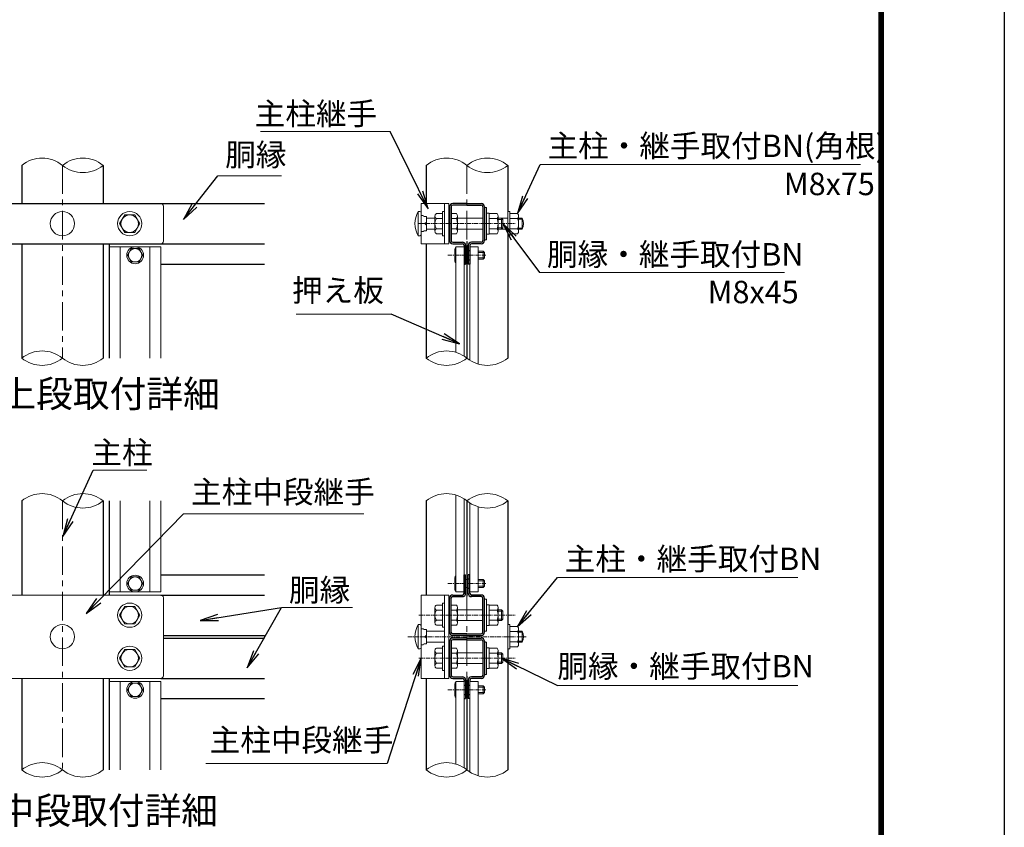
# Model space of a CAD drawing. Units: millimetres. Extents: x 1307 to 9707, y 1074 to 7014.
# Drawn here: x 7513 to 9707, y 3386 to 5188 of the extents above; entities that cross this region are included whole.
import ezdxf

# ---------------------------------------------------------------- set-up
doc = ezdxf.new("R2010")
doc.units = ezdxf.units.MM
doc.linetypes.add('CENTER', pattern=[50.8, 31.75, -6.35, 6.35, -6.35])
for name, color, linetype, lineweight in [('D-BMK', 2, 'CENTER', 13), ('D-STR-DIM', 7, 'Continuous', 13), ('D-STR-TXT', 7, 'Continuous', 13), ('D-STR2', 7, 'Continuous', 13), ('D-STR3', 3, 'Continuous', 13)]:
    doc.layers.add(name, color=color, linetype=linetype, lineweight=lineweight)
for name, color, linetype in [('D-STR1', 1, 'Continuous'), ('D-TTL', 2, 'Continuous'), ('D-TTL-TXT', 7, 'Continuous')]:
    doc.layers.add(name, color=color, linetype=linetype)
doc.styles.add('XT', font='txt.shx', dxfattribs={"width": 0.9, "bigfont": 'bigfont'})
doc.styles.add('ゴシック', font='txt')
doc.dimstyles.new('ISO1', dxfattribs={"dimscale": 20, "dimtxt": 4, "dimasz": 3, "dimexe": 2, "dimexo": 2, "dimgap": 0.5, "dimtad": 1, "dimdec": 0, "dimdsep": 46, "dimtxsty": 'XT', "dimblk": 'DARROWS', "dimcen": -1, "dimclrd": 2, "dimclre": 1, "dimclrt": 3, "dimadec": 0, "dimazin": 0, "dimtfac": 1, "dimtdec": 0, "dimtix": 1, "dimtmove": 2, "dimatfit": 3, "dimldrblk": 'DARROWS', "dimfxl": 1, "dimtvp": 0.875, "dimtolj": 1, "dimarcsym": 0})

# ---------------------------------------------------------------- blocks, each defined once
blk = doc.blocks.new('DARROWS')
at = {"color": 0}
for p, q in [((0, 0), (-1, 0.167)), ((-1, -0.167), (0, 0)), ((0, 0), (-0.999, 0))]:
    blk.add_line(p, q, dxfattribs=at)

msp = doc.modelspace()

# ---------------------------------------------------------------- linework, layer by layer
at = {"layer": 'D-BMK', "ltscale": 2}
for p, q in [((7607.773, 4862.825), (7607.773, 4432.825)), ((8509.36, 4862.825), (8509.36, 4432.825)), ((7607.773, 4114.551), (7607.773, 3514.551)), ((8509.36, 4114.551), (8509.36, 3514.551))]:
    msp.add_line(p, q, dxfattribs=at)
at = {"layer": 'D-BMK', "ltscale": 0.3}
for p, q in [((8402.11, 4732.825), (8616.61, 4732.825)), ((8467.049, 4662.325), (8551.671, 4662.325)), ((8467.049, 3930.051), (8551.671, 3930.051)), ((8402.11, 3859.551), (8616.61, 3859.551)), ((8377.392, 3811.551), (8641.329, 3811.551)), ((8402.11, 3763.551), (8616.61, 3763.551)), ((8467.049, 3693.051), (8551.671, 3693.051))]:
    msp.add_line(p, q, dxfattribs=at)
at = {"layer": 'D-BMK'}
msp.add_line((8526.31, 3814.551), (8492.411, 3814.551), dxfattribs=at)
at = {"layer": 'D-STR-DIM'}
for centre, start, end in [((7562.398, 4806.841), 50.975487, 129.024513), ((7653.148, 4806.841), 50.975487, 129.024513), ((8463.985, 4806.841), 50.975487, 129.024513), ((8554.735, 4806.841), 50.975487, 129.024513), ((7653.148, 4918.81), 230.975487, 309.024513), ((8554.735, 4918.809), 230.975487, 309.024513), ((7562.398, 4376.841), 50.975487, 129.024513), ((7562.398, 4488.81), 230.975487, 309.024513), ((7653.148, 4488.81), 230.975487, 309.024513), ((8463.985, 4376.841), 50.975487, 129.024513), ((8463.985, 4488.81), 230.975487, 309.024513), ((8554.735, 4488.81), 230.975487, 309.024513), ((7562.398, 4058.567), 50.975487, 129.024513), ((7653.148, 4058.567), 50.975487, 129.024513), ((8463.985, 4058.567), 50.975487, 129.024513), ((8554.735, 4058.567), 50.975487, 129.024513), ((7653.148, 4170.536), 230.975487, 309.024513), ((8554.735, 4170.536), 230.975487, 309.024513), ((7562.398, 3458.567), 50.975487, 129.024513), ((7562.398, 3570.536), 230.975487, 309.024513), ((7653.148, 3570.536), 230.975487, 309.024513), ((8463.985, 3458.567), 50.975487, 129.024513), ((8463.985, 3570.536), 230.975487, 309.024513), ((8554.735, 3570.536), 230.975487, 309.024513)]:
    msp.add_arc(centre, 72.064, start, end, dxfattribs=at)
at = {"layer": 'D-STR-TXT'}
for p, q in [((8337.93, 4938.01), (8049.564, 4938.01)), ((8672.24, 4864.778), (9386.338, 4864.778)), ((7953.85, 4839.692), (8096.255, 4839.692)), ((8671.361, 4623.72), (9216.891, 4623.72)), ((8340.713, 4531.274), (8129.03, 4531.274)), ((7676.225, 4182.746), (7795.992, 4182.746)), ((7877.938, 4085.626), (8279.726, 4085.626)), ((8710.748, 3943.505), (9246.891, 3943.505)), ((8096.024, 3876.4), (8253.919, 3876.4)), ((8710.748, 3702.372), (9246.891, 3702.372)), ((7927.68, 3528.39), (8331.18, 3528.39))]:
    msp.add_line(p, q, dxfattribs=at)
at = {"layer": 'D-STR1'}
for p, q in [((7517.023, 4862.825), (7517.023, 4777.825)), ((7698.523, 4862.825), (7698.523, 4777.825)), ((8418.61, 4862.825), (8418.61, 4777.825)), ((8600.11, 4862.825), (8600.11, 4759.825)), ((7157.773, 4777.825), (8057.773, 4777.825)), ((8470.36, 4770.625), (8470.36, 4695.025)), ((8473.96, 4770.625), (8473.96, 4695.025)), ((8509.36, 4777.825), (8477.56, 4777.825)), ((8509.36, 4774.225), (8477.56, 4774.225)), ((8509.36, 4777.825), (8541.16, 4777.825)), ((8509.36, 4774.225), (8541.16, 4774.225)), ((8544.76, 4770.625), (8544.76, 4695.025)), ((8548.36, 4770.625), (8548.36, 4695.025)), ((8600.11, 4705.825), (8600.11, 4432.825)), ((7157.773, 4687.825), (8057.773, 4687.825)), ((7517.023, 4687.825), (7517.023, 4432.825)), ((7698.523, 4687.825), (7698.523, 4432.825)), ((7712.773, 4432.825), (7712.773, 4687.825)), ((8418.61, 4687.825), (8418.61, 4432.825)), ((8477.56, 4691.425), (8499.16, 4691.425)), ((8477.56, 4687.825), (8499.16, 4687.825)), ((8502.76, 4684.225), (8502.76, 4642.825)), ((8506.36, 4684.225), (8506.36, 4642.825)), ((8512.36, 4684.225), (8512.36, 4642.825)), ((8515.96, 4684.225), (8515.96, 4642.825)), ((8541.16, 4691.425), (8519.56, 4691.425)), ((8541.16, 4687.825), (8519.56, 4687.825)), ((8502.76, 4672.825), (8506.36, 4672.825)), ((8512.36, 4672.825), (8515.96, 4672.825)), ((7826.773, 4642.825), (8057.773, 4642.825)), ((8502.76, 4651.825), (8506.36, 4651.825)), ((8502.76, 4642.825), (8506.36, 4642.825)), ((8512.36, 4651.825), (8515.96, 4651.825)), ((8515.96, 4642.825), (8512.36, 4642.825)), ((7517.023, 4114.551), (7517.023, 3904.551)), ((7698.523, 4114.551), (7698.523, 3904.551)), ((7712.773, 3904.551), (7712.773, 4114.551)), ((8418.61, 4114.551), (8418.61, 3904.551)), ((8600.11, 4114.551), (8600.11, 3838.551)), ((7826.773, 3949.551), (8057.773, 3949.551)), ((8502.76, 3908.151), (8502.76, 3949.551)), ((8502.76, 3949.551), (8506.36, 3949.551)), ((8502.76, 3940.551), (8506.36, 3940.551)), ((8506.36, 3908.151), (8506.36, 3949.551)), ((8512.36, 3908.151), (8512.36, 3949.551)), ((8515.96, 3949.551), (8512.36, 3949.551)), ((8512.36, 3940.551), (8515.96, 3940.551)), ((8515.96, 3908.151), (8515.96, 3949.551)), ((8502.76, 3919.551), (8506.36, 3919.551)), ((8512.36, 3919.551), (8515.96, 3919.551)), ((7826.773, 3904.551), (8057.773, 3904.551)), ((8470.36, 3821.751), (8470.36, 3897.351)), ((8473.96, 3821.751), (8473.96, 3897.351)), ((8477.56, 3904.551), (8499.16, 3904.551)), ((8477.56, 3900.951), (8499.16, 3900.951)), ((8541.16, 3904.551), (8519.56, 3904.551)), ((8541.16, 3900.951), (8519.56, 3900.951)), ((8544.76, 3821.751), (8544.76, 3897.351)), ((8548.36, 3821.751), (8548.36, 3897.351)), ((7832.773, 3814.551), (8057.773, 3814.551)), ((7832.773, 3808.551), (8057.773, 3808.551)), ((8470.36, 3801.351), (8470.36, 3725.751)), ((8473.96, 3801.351), (8473.96, 3725.751)), ((8509.36, 3818.151), (8477.56, 3818.151)), ((8509.36, 3814.551), (8477.56, 3814.551)), ((8509.36, 3808.551), (8477.56, 3808.551)), ((8509.36, 3804.951), (8477.56, 3804.951)), ((8509.36, 3818.151), (8541.16, 3818.151)), ((8509.36, 3814.551), (8541.16, 3814.551)), ((8509.36, 3808.551), (8541.16, 3808.551)), ((8509.36, 3804.951), (8541.16, 3804.951)), ((8544.76, 3801.351), (8544.76, 3725.751)), ((8548.36, 3801.351), (8548.36, 3725.751)), ((8600.11, 3784.551), (8600.11, 3514.551)), ((7517.023, 3718.551), (7517.023, 3514.551)), ((7698.523, 3718.551), (7698.523, 3514.551)), ((7712.773, 3514.551), (7712.773, 3718.551)), ((7826.796, 3718.551), (8057.773, 3718.551)), ((8418.61, 3718.551), (8418.61, 3514.551)), ((8477.56, 3722.151), (8499.16, 3722.151)), ((8477.56, 3718.551), (8499.16, 3718.551)), ((8502.76, 3714.951), (8502.76, 3711.801)), ((8506.36, 3714.951), (8506.36, 3673.551)), ((8512.36, 3714.951), (8512.36, 3673.551)), ((8515.96, 3714.951), (8515.96, 3711.801)), ((8541.16, 3722.151), (8519.56, 3722.151)), ((8541.16, 3718.551), (8519.56, 3718.551)), ((8502.76, 3703.551), (8506.36, 3703.551)), ((8512.36, 3703.551), (8515.96, 3703.551)), ((7826.773, 3673.551), (8057.773, 3673.551)), ((8502.76, 3682.551), (8506.36, 3682.551)), ((8502.76, 3673.551), (8506.36, 3673.551)), ((8512.36, 3682.551), (8515.96, 3682.551)), ((8515.96, 3673.551), (8512.36, 3673.551))]:
    msp.add_line(p, q, dxfattribs=at)
for centre, radius, start, end in [((8477.56, 4770.625), 7.2, 90, 180), ((8477.56, 4770.625), 3.6, 90, 180), ((8541.16, 4770.625), 7.2, 0, 90), ((8541.16, 4770.625), 3.6, 0, 90), ((8477.56, 4695.025), 7.2, 180, 270), ((8477.56, 4695.025), 3.6, 180, 270), ((8499.16, 4684.225), 7.2, 0, 90), ((8499.16, 4684.225), 3.6, 0, 90), ((8519.56, 4684.225), 7.2, 90, 180), ((8519.56, 4684.225), 3.6, 90, 180), ((8541.16, 4695.025), 7.2, 270, 0), ((8541.16, 4695.025), 3.6, 270, 0), ((8499.16, 3908.151), 3.6, 270, 0), ((8499.16, 3908.151), 7.2, 270, 0), ((8519.56, 3908.151), 7.2, 180, 270), ((8519.56, 3908.151), 3.6, 180, 270), ((8477.56, 3897.351), 7.2, 90, 180), ((8477.56, 3897.351), 3.6, 90, 180), ((8541.16, 3897.351), 7.2, 0, 90), ((8541.16, 3897.351), 3.6, 0, 90), ((8477.56, 3821.751), 7.2, 180, 270), ((8477.56, 3821.751), 3.6, 180, 270), ((8541.16, 3821.751), 7.2, 270, 0), ((8541.16, 3821.751), 3.6, 270, 0), ((8477.56, 3801.351), 7.2, 90, 180), ((8477.56, 3801.351), 3.6, 90, 180), ((8541.16, 3801.351), 7.2, 0, 90), ((8541.16, 3801.351), 3.6, 0, 90), ((8477.56, 3725.751), 7.2, 180, 270), ((8477.56, 3725.751), 3.6, 180, 270), ((8499.16, 3714.951), 7.2, 0, 90), ((8499.16, 3714.951), 3.6, 0, 90), ((8519.56, 3714.951), 7.2, 90, 180), ((8519.56, 3714.951), 3.6, 90, 180), ((8541.16, 3725.751), 7.2, 270, 0), ((8541.16, 3725.751), 3.6, 270, 0)]:
    msp.add_arc(centre, radius, start, end, dxfattribs=at)
at = {"layer": 'D-STR2'}
for p, q in [((8509.96, 4693.075), (8508.76, 4693.075)), ((8508.76, 3902.301), (8509.96, 3902.301)), ((8509.96, 3723.801), (8508.76, 3723.801))]:
    msp.add_line(p, q, dxfattribs=at)
for points in [[(8508.76, 4693.075), (8508.76, 4433.306)], [(8509.96, 4693.075), (8509.96, 4432.344)], [(8508.76, 4115.032), (8508.76, 3902.301)], [(8509.96, 4115.032), (8509.96, 3902.301)], [(8508.76, 3723.801), (8508.76, 3515.032)], [(8509.96, 3723.801), (8509.96, 3514.07)]]:
    msp.add_lwpolyline(points, dxfattribs=at)
at = {"layer": 'D-STR3'}
for p, q in [((7388.773, 4777.825), (7826.773, 4777.825)), ((7832.773, 4771.825), (7832.773, 4693.825)), ((8468.86, 4777.825), (8407.51, 4777.825)), ((8407.51, 4777.825), (8407.51, 4687.825)), ((8459.26, 4777.825), (8459.26, 4687.825)), ((8468.86, 4687.825), (8468.86, 4777.825)), ((8548.36, 4768.825), (8553.16, 4768.825)), ((8553.16, 4696.825), (8553.16, 4768.825)), ((8400.91, 4759.825), (8400.91, 4705.825)), ((8400.91, 4759.825), (8404.21, 4759.825)), ((8407.51, 4750.645), (8412.01, 4750.645)), ((8419.51, 4748.78), (8413.875, 4748.78)), ((8419.51, 4748.78), (8419.51, 4716.87)), ((8419.51, 4744.825), (8437.96, 4744.825)), ((8437.96, 4749.712), (8437.96, 4715.937)), ((8441.201, 4755.325), (8454.46, 4755.325)), ((8441.201, 4744.1), (8454.46, 4744.1)), ((8454.46, 4759.825), (8454.46, 4705.825)), ((8459.26, 4759.825), (8454.46, 4759.825)), ((8468.86, 4755.325), (8470.36, 4755.325)), ((8468.86, 4744.075), (8470.36, 4744.075)), ((8473.96, 4755.325), (8486.26, 4755.325)), ((8473.96, 4744.075), (8486.26, 4744.075)), ((8488.36, 4750.159), (8488.36, 4715.523)), ((8488.36, 4744.825), (8544.76, 4744.825)), ((8553.16, 4755.925), (8559.16, 4755.925)), ((8559.16, 4709.725), (8559.16, 4755.925)), ((8559.16, 4755.325), (8576.56, 4755.325)), ((8559.16, 4744.075), (8576.56, 4744.075)), ((8578.66, 4750.159), (8578.66, 4715.523)), ((8578.66, 4744.825), (8600.11, 4744.825)), ((8578.66, 4741.825), (8589.46, 4741.825)), ((8586.46, 4744.825), (8589.46, 4741.825)), ((8586.46, 4744.825), (8586.46, 4720.825)), ((8589.46, 4741.825), (8589.46, 4723.825)), ((8604.91, 4759.825), (8600.11, 4759.825)), ((8600.11, 4759.825), (8600.11, 4705.825)), ((8604.91, 4705.825), (8604.91, 4759.825)), ((8604.91, 4755.325), (8604.91, 4710.325)), ((8604.91, 4755.325), (8622.31, 4755.325)), ((8604.91, 4744.075), (8622.31, 4744.075)), ((8624.41, 4750.159), (8624.41, 4715.523)), ((8624.41, 4744.825), (8632.51, 4744.825)), ((8624.41, 4742.794), (8633.481, 4742.794)), ((8632.51, 4744.825), (8632.51, 4720.825)), ((8415.76, 4732.825), (8407.51, 4732.825)), ((8419.51, 4736.007), (8415.76, 4732.825)), ((8415.76, 4732.825), (8419.51, 4729.643)), ((8419.51, 4720.825), (8437.96, 4720.825)), ((8441.201, 4721.55), (8454.46, 4721.55)), ((8468.86, 4721.575), (8470.36, 4721.575)), ((8473.96, 4721.575), (8486.26, 4721.575)), ((8488.36, 4720.825), (8544.76, 4720.825)), ((8559.16, 4721.575), (8576.56, 4721.575)), ((8578.66, 4723.825), (8589.46, 4723.825)), ((8578.66, 4720.825), (8600.11, 4720.825)), ((8586.46, 4720.825), (8589.46, 4723.825)), ((8604.91, 4721.575), (8622.31, 4721.575)), ((8624.41, 4722.856), (8633.481, 4722.856)), ((8624.41, 4720.825), (8632.51, 4720.825)), ((8400.91, 4705.825), (8404.21, 4705.825)), ((8407.51, 4715.005), (8412.01, 4715.005)), ((8419.51, 4716.87), (8413.875, 4716.87)), ((8441.201, 4710.325), (8454.46, 4710.325)), ((8459.26, 4705.825), (8454.46, 4705.825)), ((8468.86, 4710.325), (8470.36, 4710.325)), ((8473.96, 4710.325), (8486.26, 4710.325)), ((8548.36, 4696.825), (8553.16, 4696.825)), ((8553.16, 4709.725), (8559.16, 4709.725)), ((8559.16, 4710.325), (8576.56, 4710.325)), ((8604.91, 4705.825), (8600.11, 4705.825)), ((8604.91, 4710.325), (8622.31, 4710.325)), ((7388.773, 4687.825), (7826.773, 4687.825)), ((7712.773, 4681.075), (7826.773, 4681.075)), ((7712.773, 4681.075), (7712.773, 4432.825)), ((7736.773, 4681.075), (7736.773, 4432.825)), ((7802.773, 4681.075), (7802.773, 4432.825)), ((7826.773, 4681.075), (7826.773, 4432.825)), ((8407.51, 4687.825), (8468.86, 4687.825)), ((8482.36, 4675.316), (8482.36, 4649.334)), ((8506.36, 4671.325), (8508.76, 4671.325)), ((8506.36, 4653.325), (8508.76, 4653.325)), ((8509.96, 4671.325), (8512.36, 4671.325)), ((8509.96, 4653.325), (8512.36, 4653.325)), ((8533.95, 4671.325), (8545.36, 4671.325)), ((8533.95, 4668.325), (8548.36, 4668.325)), ((8533.95, 4656.325), (8548.36, 4656.325)), ((8533.95, 4653.325), (8545.36, 4653.325)), ((8545.36, 4671.325), (8545.36, 4653.325)), ((8548.36, 4668.325), (8548.36, 4656.325)), ((7712.773, 4114.551), (7712.773, 3911.301)), ((7736.773, 4114.551), (7736.773, 3911.301)), ((7802.773, 4114.551), (7802.773, 3911.301)), ((7826.773, 4114.551), (7826.773, 3911.301)), ((8482.36, 3943.042), (8482.36, 3917.061)), ((8506.36, 3939.051), (8508.76, 3939.051)), ((8509.96, 3939.051), (8512.36, 3939.051)), ((8533.95, 3939.051), (8545.36, 3939.051)), ((8533.95, 3936.051), (8548.36, 3936.051)), ((8545.36, 3939.051), (8545.36, 3921.051)), ((8548.36, 3936.051), (8548.36, 3924.051)), ((7712.773, 3911.301), (7826.773, 3911.301)), ((8506.36, 3921.051), (8508.76, 3921.051)), ((8509.96, 3921.051), (8512.36, 3921.051)), ((8533.95, 3924.051), (8548.36, 3924.051)), ((8533.95, 3921.051), (8545.36, 3921.051)), ((7388.773, 3904.551), (7826.773, 3904.551)), ((7832.773, 3898.551), (7832.773, 3724.551)), ((8468.86, 3904.551), (8407.51, 3904.551)), ((8407.51, 3904.551), (8407.51, 3718.551)), ((8454.46, 3886.551), (8454.46, 3832.551)), ((8459.26, 3886.551), (8454.46, 3886.551)), ((8459.26, 3904.551), (8459.26, 3718.551)), ((8468.86, 3718.551), (8468.86, 3904.551)), ((8548.36, 3895.551), (8553.16, 3895.551)), ((8553.16, 3823.551), (8553.16, 3895.551)), ((8437.96, 3876.439), (8437.96, 3842.664)), ((8441.201, 3882.051), (8454.46, 3882.051)), ((8441.201, 3870.826), (8454.46, 3870.826)), ((8468.86, 3882.051), (8470.36, 3882.051)), ((8468.86, 3870.801), (8470.36, 3870.801)), ((8473.96, 3882.051), (8486.26, 3882.051)), ((8473.96, 3870.801), (8486.26, 3870.801)), ((8488.36, 3876.885), (8488.36, 3842.25)), ((8488.36, 3871.551), (8544.76, 3871.551)), ((8553.16, 3882.651), (8559.16, 3882.651)), ((8559.16, 3836.451), (8559.16, 3882.651)), ((8559.16, 3882.051), (8576.56, 3882.051)), ((8559.16, 3870.801), (8576.56, 3870.801)), ((8578.66, 3876.885), (8578.66, 3842.25)), ((8586.46, 3871.551), (8578.66, 3871.551)), ((8578.66, 3868.551), (8589.46, 3868.551)), ((8586.46, 3871.551), (8589.46, 3868.551)), ((8586.46, 3871.551), (8586.46, 3847.551)), ((8589.46, 3868.551), (8589.46, 3850.551)), ((8441.201, 3848.276), (8454.46, 3848.276)), ((8468.86, 3848.301), (8470.36, 3848.301)), ((8473.96, 3848.301), (8486.26, 3848.301)), ((8488.36, 3847.551), (8544.76, 3847.551)), ((8559.16, 3848.301), (8576.56, 3848.301)), ((8578.66, 3850.551), (8589.46, 3850.551)), ((8586.46, 3847.551), (8578.66, 3847.551)), ((8586.46, 3847.551), (8589.46, 3850.551)), ((8400.91, 3838.551), (8400.91, 3784.551)), ((8400.91, 3838.551), (8404.21, 3838.551)), ((8407.51, 3829.371), (8412.01, 3829.371)), ((8419.51, 3827.506), (8413.875, 3827.506)), ((8419.51, 3827.506), (8419.51, 3795.596)), ((8419.51, 3823.551), (8459.26, 3823.551)), ((8441.201, 3837.051), (8454.46, 3837.051)), ((8459.26, 3832.551), (8454.46, 3832.551)), ((8468.86, 3837.051), (8470.36, 3837.051)), ((8468.86, 3823.551), (8470.36, 3823.551)), ((8473.96, 3837.051), (8486.26, 3837.051)), ((8548.36, 3823.551), (8553.16, 3823.551)), ((8553.16, 3836.451), (8559.16, 3836.451)), ((8559.16, 3837.051), (8576.56, 3837.051)), ((8604.91, 3838.551), (8600.11, 3838.551)), ((8600.11, 3838.551), (8600.11, 3784.551)), ((8604.91, 3784.551), (8604.91, 3838.551)), ((8604.91, 3834.051), (8622.31, 3834.051)), ((8604.91, 3822.801), (8622.31, 3822.801)), ((8624.41, 3828.885), (8624.41, 3794.25)), ((8624.41, 3823.551), (8632.51, 3823.551)), ((8624.41, 3821.52), (8633.481, 3821.52)), ((8632.51, 3823.551), (8632.51, 3799.551)), ((8415.76, 3811.551), (8407.51, 3811.551)), ((8419.51, 3814.733), (8415.76, 3811.551)), ((8415.76, 3811.551), (8419.51, 3808.369)), ((8419.51, 3799.551), (8459.26, 3799.551)), ((8468.86, 3799.551), (8470.36, 3799.551)), ((8548.36, 3799.551), (8553.16, 3799.551)), ((8553.16, 3727.551), (8553.16, 3799.551)), ((8604.91, 3800.301), (8622.31, 3800.301)), ((8624.41, 3801.582), (8633.481, 3801.582)), ((8624.41, 3799.551), (8632.51, 3799.551)), ((8400.91, 3784.551), (8404.21, 3784.551)), ((8407.51, 3793.731), (8412.01, 3793.731)), ((8419.51, 3795.596), (8413.875, 3795.596)), ((8437.96, 3780.439), (8437.96, 3746.664)), ((8441.201, 3786.051), (8454.46, 3786.051)), ((8441.201, 3774.826), (8454.46, 3774.826)), ((8454.46, 3790.551), (8454.46, 3736.551)), ((8459.26, 3790.551), (8454.46, 3790.551)), ((8468.86, 3786.051), (8470.36, 3786.051)), ((8468.86, 3774.801), (8470.36, 3774.801)), ((8473.96, 3786.051), (8486.26, 3786.051)), ((8473.96, 3774.801), (8486.26, 3774.801)), ((8488.36, 3780.885), (8488.36, 3746.25)), ((8488.36, 3775.551), (8544.76, 3775.551)), ((8553.16, 3786.651), (8559.16, 3786.651)), ((8559.16, 3740.451), (8559.16, 3786.651)), ((8559.16, 3786.051), (8576.56, 3786.051)), ((8559.16, 3774.801), (8576.56, 3774.801)), ((8578.66, 3780.885), (8578.66, 3746.25)), ((8586.46, 3775.551), (8578.66, 3775.551)), ((8586.46, 3775.551), (8589.46, 3772.551)), ((8586.46, 3775.551), (8586.46, 3751.551)), ((8604.91, 3784.551), (8600.11, 3784.551)), ((8604.91, 3789.051), (8622.31, 3789.051)), ((8578.66, 3772.551), (8589.46, 3772.551)), ((8578.66, 3754.551), (8589.46, 3754.551)), ((8586.46, 3751.551), (8589.46, 3754.551)), ((8589.46, 3772.551), (8589.46, 3754.551)), ((8441.201, 3752.276), (8454.46, 3752.276)), ((8441.201, 3741.051), (8454.46, 3741.051)), ((8459.26, 3736.551), (8454.46, 3736.551)), ((8468.86, 3752.301), (8470.36, 3752.301)), ((8468.86, 3741.051), (8470.36, 3741.051)), ((8473.96, 3752.301), (8486.26, 3752.301)), ((8473.96, 3741.051), (8486.26, 3741.051)), ((8488.36, 3751.551), (8544.76, 3751.551)), ((8553.16, 3740.451), (8559.16, 3740.451)), ((8559.16, 3752.301), (8576.56, 3752.301)), ((8559.16, 3741.051), (8576.56, 3741.051)), ((8586.46, 3751.551), (8578.66, 3751.551)), ((7388.773, 3718.551), (7826.773, 3718.551)), ((7712.773, 3711.801), (7826.773, 3711.801)), ((7712.773, 3711.801), (7712.773, 3514.551)), ((7736.773, 3711.801), (7736.773, 3514.551)), ((7802.773, 3711.801), (7802.773, 3514.551)), ((7826.773, 3711.801), (7826.773, 3514.551)), ((8407.51, 3718.551), (8468.86, 3718.551)), ((8548.36, 3727.551), (8553.16, 3727.551)), ((8482.36, 3706.042), (8482.36, 3680.061)), ((8506.36, 3702.051), (8508.76, 3702.051)), ((8509.96, 3702.051), (8512.36, 3702.051)), ((8533.95, 3702.051), (8545.36, 3702.051)), ((8533.95, 3699.051), (8548.36, 3699.051)), ((8533.95, 3687.051), (8548.36, 3687.051)), ((8545.36, 3702.051), (8545.36, 3684.051)), ((8548.36, 3699.051), (8548.36, 3687.051)), ((8506.36, 3684.051), (8508.76, 3684.051)), ((8509.96, 3684.051), (8512.36, 3684.051)), ((8533.95, 3684.051), (8545.36, 3684.051))]:
    msp.add_line(p, q, dxfattribs=at)
for points in [[(7780.273, 4732.825), (7769.048, 4752.325), (7746.498, 4752.325), (7735.273, 4732.825), (7746.498, 4713.325), (7769.048, 4713.325)], [(7752.452, 4662.325), (7761.113, 4677.325), (7778.433, 4677.325), (7787.093, 4662.325), (7778.433, 4647.325), (7761.113, 4647.325)], [(7752.452, 3930.051), (7761.113, 3945.051), (7778.433, 3945.051), (7787.093, 3930.051), (7778.433, 3915.051), (7761.113, 3915.051)], [(7780.273, 3859.551), (7769.048, 3879.051), (7746.498, 3879.051), (7735.273, 3859.551), (7746.498, 3840.051), (7769.048, 3840.051)], [(7780.273, 3763.551), (7769.048, 3783.051), (7746.498, 3783.051), (7735.273, 3763.551), (7746.498, 3744.051), (7769.048, 3744.051)], [(7752.452, 3693.051), (7761.113, 3708.051), (7778.433, 3708.051), (7787.093, 3693.051), (7778.433, 3678.051), (7761.113, 3678.051)]]:
    msp.add_lwpolyline(points, close=True, dxfattribs=at)
for points in [[(8484.771, 4445.841), (8484.771, 4681.075), (8502.76, 4681.075), (8502.76, 4437.583)], [(8533.95, 4419.809), (8533.95, 4681.075), (8515.96, 4681.075), (8515.96, 4428.067)], [(8548.36, 4668.325), (8545.36, 4671.325)], [(8548.36, 4656.325), (8545.36, 4653.325)], [(8515.96, 4642.825), (8515.96, 4637.575)], [(8502.76, 4119.309), (8502.76, 3911.301), (8484.771, 3911.301), (8484.771, 4127.568)], [(8515.96, 4109.793), (8515.96, 3911.301), (8533.95, 3911.301), (8533.95, 4101.535)], [(8515.96, 3949.551), (8515.96, 3954.801)], [(8548.36, 3936.051), (8545.36, 3939.051)], [(8548.36, 3924.051), (8545.36, 3921.051)], [(8484.771, 3527.568), (8484.771, 3711.801), (8502.76, 3711.801), (8502.76, 3519.309)], [(8533.95, 3501.535), (8533.95, 3711.801), (8515.96, 3711.801), (8515.96, 3509.793)], [(8548.36, 3699.051), (8545.36, 3702.051)], [(8548.36, 3687.051), (8545.36, 3684.051)]]:
    msp.add_lwpolyline(points, dxfattribs=at)
for centre, radius in [((7607.773, 4732.825), 27), ((7757.773, 4732.825), 27), ((7757.773, 4732.825), 19.5), ((7769.773, 4662.325), 18.75), ((7769.773, 4662.325), 15), ((7769.773, 3930.051), 18.75), ((7769.773, 3930.051), 15), ((7757.773, 3859.551), 27), ((7757.773, 3859.551), 19.5), ((7607.773, 3811.551), 27), ((7757.773, 3763.551), 27), ((7757.773, 3763.551), 19.5), ((7769.773, 3693.051), 18.75), ((7769.773, 3693.051), 15)]:
    msp.add_circle(centre, radius, dxfattribs=at)
for centre, radius, start, end in [((7826.773, 4771.825), 6, 0, 90), ((8443.741, 4732.825), 50.631, 147.773164, 212.226836), ((8404.21, 4756.525), 3.3, 0, 90), ((8413.875, 4750.645), 1.865, 180, 270), ((8444.441, 4749.712), 6.481, 120, 240), ((8459.197, 4732.825), 21.236, 147.93138, 212.06862), ((8479.827, 4749.7), 8.546, 318.834914, 41.165086), ((8457.176, 4732.825), 31.184, 338.852953, 21.147047), ((8570.127, 4749.7), 8.546, 318.834914, 41.165086), ((8547.476, 4732.825), 31.184, 338.852953, 21.147047), ((8615.877, 4749.7), 8.546, 318.834914, 41.165086), ((8593.226, 4732.825), 31.184, 338.852953, 21.147047), ((8610.01, 4732.825), 25.5, 331.927513, 28.072487), ((8444.441, 4715.937), 6.481, 120, 240), ((8479.82, 4715.95), 8.551, 318.865046, 41.134954), ((8570.12, 4715.95), 8.551, 318.865046, 41.134954), ((8615.87, 4715.95), 8.551, 318.865046, 41.134954), ((8404.21, 4709.125), 3.3, 270, 0), ((8413.875, 4715.005), 1.865, 90, 180), ((7826.773, 4693.825), 6, 270, 0), ((8487.278, 4675.316), 4.918, 120.655965, 239.344035), ((8499.092, 4662.325), 16.732, 148.863376, 211.136624), ((8487.278, 4649.334), 4.918, 120.655965, 239.344035), ((8487.278, 3943.042), 4.918, 120.655965, 239.344035), ((8499.092, 3930.051), 16.732, 148.863376, 211.136624), ((8487.278, 3917.061), 4.918, 120.655965, 239.344035), ((7826.773, 3898.551), 6, 0, 90), ((8444.441, 3876.439), 6.481, 120, 240), ((8459.197, 3859.551), 21.236, 147.93138, 212.06862), ((8479.827, 3876.426), 8.546, 318.834914, 41.165086), ((8457.176, 3859.551), 31.184, 338.852953, 21.147047), ((8570.127, 3876.426), 8.546, 318.834914, 41.165086), ((8547.476, 3859.551), 31.184, 338.852953, 21.147047), ((8444.441, 3842.664), 6.481, 120, 240), ((8479.82, 3842.676), 8.551, 318.865046, 41.134954), ((8570.12, 3842.676), 8.551, 318.865046, 41.134954), ((8443.741, 3811.551), 50.631, 147.773164, 212.226836), ((8404.21, 3835.251), 3.3, 0, 90), ((8413.875, 3829.371), 1.865, 180, 270), ((8615.877, 3828.426), 8.546, 318.834914, 41.165086), ((8593.226, 3811.551), 31.184, 338.852953, 21.147047), ((8610.01, 3811.551), 25.5, 331.927513, 28.072487), ((8615.87, 3794.676), 8.551, 318.865046, 41.134954), ((8404.21, 3787.851), 3.3, 270, 0), ((8413.875, 3793.731), 1.865, 90, 180), ((8444.441, 3780.439), 6.481, 120, 240), ((8459.197, 3763.551), 21.236, 147.93138, 212.06862), ((8479.827, 3780.426), 8.546, 318.834914, 41.165086), ((8457.176, 3763.551), 31.184, 338.852953, 21.147047), ((8570.127, 3780.426), 8.546, 318.834914, 41.165086), ((8547.476, 3763.551), 31.184, 338.852953, 21.147047), ((8444.441, 3746.664), 6.481, 120, 240), ((8479.82, 3746.676), 8.551, 318.865046, 41.134954), ((8570.12, 3746.676), 8.551, 318.865046, 41.134954), ((7826.773, 3724.551), 6, 270, 0), ((8487.278, 3706.042), 4.918, 120.655965, 239.344035), ((8499.092, 3693.051), 16.732, 148.863376, 211.136624), ((8487.278, 3680.061), 4.918, 120.655965, 239.344035)]:
    msp.add_arc(centre, radius, start, end, dxfattribs=at)
at = {"layer": 'D-TTL'}
msp.add_lwpolyline([(1306.909, 7014.203), (9706.909, 7014.203), (9706.909, 1074.203), (1306.909, 1074.203)], close=True, dxfattribs=at)
at = {"layer": 'D-TTL', "color": 7}
for points in [[(1576.909, 6794.203), (9436.909, 6794.203), (9436.909, 1294.203), (1576.909, 1294.203)], [(1579.409, 6791.703), (9434.409, 6791.703), (9434.409, 1296.703), (1579.409, 1296.703)], [(1581.909, 6789.203), (9431.909, 6789.203), (9431.909, 1299.203), (1581.909, 1299.203)], [(1584.409, 6786.703), (9429.409, 6786.703), (9429.409, 1301.703), (1584.409, 1301.703)], [(1586.909, 6784.203), (9426.909, 6784.203), (9426.909, 1304.203), (1586.909, 1304.203)]]:
    msp.add_lwpolyline(points, close=True, dxfattribs=at)

# ---------------------------------------------------------------- texts
at = {"layer": 'D-STR-TXT', "style": 'ゴシック'}
for s, p in [('M8x75', (9215.438, 4796.383)), ('胴縁・継手取付BN', (8687.681, 4639.323)), ('M8x45', (9045.764, 4555.324))]:
    msp.add_text(s, height=50, dxfattribs=at).set_placement(p)
at = {"layer": 'D-STR-TXT', "char_height": 50, "style": 'ゴシック'}
for s, insert, attachment_point in [('主柱継手', (8309.282, 5003.029), 3), ('主柱・継手取付BN(角根)', (8688.841, 4931.399), 1), ('胴縁', (7970.451, 4911.545), 1), ('押え板', (8324.112, 4608.97), 3), ('主柱', (7672.36, 4247.306), 1), ('主柱中段継手', (7894.538, 4159.472), 1), ('主柱・継手取付BN', (8727.349, 4010.126), 1), ('胴縁', (8112.625, 3940.668), 1), ('胴縁・継手取付BN', (8710.821, 3770.695), 1), ('主柱中段継手', (7935.958, 3606.168), 1)]:
    msp.add_mtext(s, dxfattribs=dict(at, insert=insert, attachment_point=attachment_point))
at = {"layer": 'D-TTL-TXT', "style": 'ゴシック'}
for s, p in [('主柱上段取付詳細', (7303.519, 4323.3)), ('主柱中段取付詳細', (7299.5, 3393.758))]:
    msp.add_text(s, height=60, dxfattribs=at).set_placement(p)

# ---------------------------------------------------------------- leaders
at = {"layer": 'D-STR-TXT'}
for points in [[(8422.94, 4766.215), (8337.93, 4938.01)], [(8622.31, 4755.325), (8672.24, 4864.778)], [(7877.67, 4741.897), (7953.85, 4839.692)], [(8589.46, 4732.825), (8671.361, 4623.72)], [(8492.866, 4464.995), (8340.713, 4531.274)], [(7608.77, 4035.038), (7676.225, 4182.746)], [(7660.529, 3863.308), (7877.938, 4085.626)], [(8622.31, 3834.051), (8710.748, 3943.505)], [(7914.993, 3848.034), (8096.024, 3876.4)], [(8019.844, 3741.95), (8096.024, 3876.4)], [(8407.51, 3763.551), (8331.18, 3528.39)], [(8586.46, 3763.551), (8710.748, 3702.372)]]:
    msp.add_leader(points, dimstyle='ISO1', override={"dimasz": 2, "dimclrd": 256}, dxfattribs=at)

doc.saveas('drawing.dxf')
